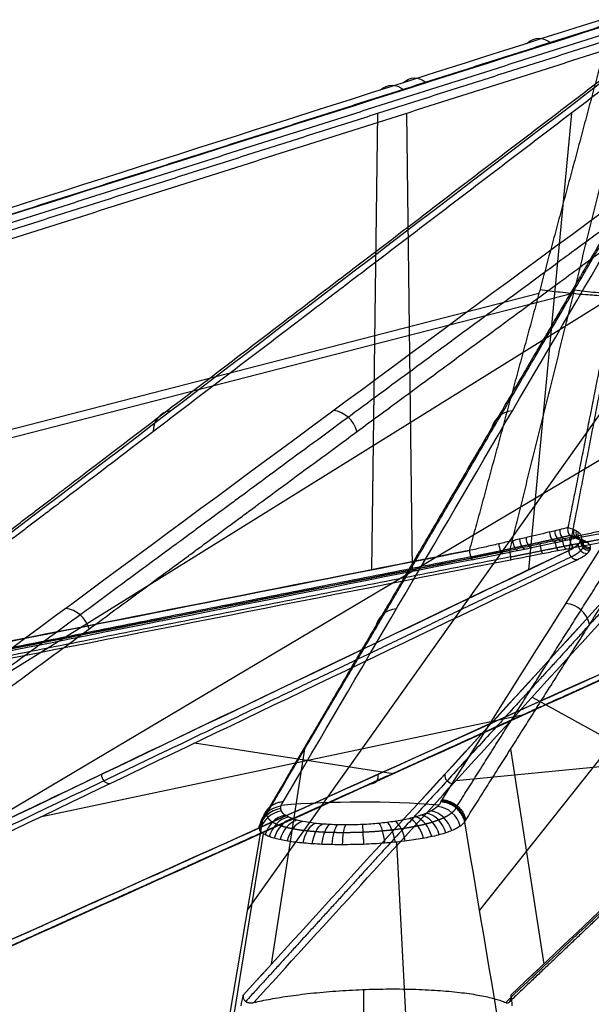
# Model space of a CAD drawing. Units: millimetres. Extents: x -350 to 317, y -41 to 1106.
# Drawn here: x -104 to -36, y 36 to 154 of the extents above; entities that cross this region are included whole.
import ezdxf

# ---------------------------------------------------------------- set-up
doc = ezdxf.new("R2010")
doc.units = ezdxf.units.MM
doc.header["$MEASUREMENT"] = 0
doc.layers.add('Predefinito', color=7, linetype='Continuous', true_color=0x000000)

msp = doc.modelspace()

# ---------------------------------------------------------------- linework, layer by layer
at = {"layer": 'Predefinito'}
for p, q in [((-61.98, 88.17, 2.45), (-61.3, 142.49, -3.13)), ((-57.87, 142.51, -31.45), (-57.19, 88.17, -37.03)), ((-38.23, 142.51, 38.34), (-43.33, 88.17, 35.97)), ((-42.1, 121.06, 2.17), (-326.77, 47.65, -35.46)), ((-37.95, 121.08, -32.01), (-323.4, 47.65, -63.47)), ((-32.61, 121.08, 19.22), (-150.74, 47.65, 280.98)), ((-1.38, 121.06, 33.73), (-125.14, 47.65, 292.83)), ((-24.67, 121.06, -46.3), (-76.84, 47.65, -328.67)), ((9.12, 121.08, -52.92), (-49.17, 47.65, -334.12)), ((-37.67, 91.96, 10.88), (-29.28, 93.48, 6.21)), ((-42.89, 73.02, -135.78), (-20.71, 60.74, -204.06)), ((-43.9, 70.92, 126.53), (-101.49, 58.74, 168.37)), ((-59.45, 63.9, 158.84), (-83.12, 67.54, 127.32)), ((-73.93, 41.25, -301.29), (-69.97, 66.85, -302.07)), ((-45.48, 66.87, -306.87), (-41.52, 41.25, -307.64)), ((-51.96, 63.09, -185.71), (-14.41, 66.72, -174.16)), ((-75.07, 58.18, -329.02), (-79.02, 34.7, -328.24)), ((-74.93, 56.78, -335.26), (-80.34, 23.58, -337.01)), ((-59.07, 55.77, -343.47), (-57.37, 23.58, -348.72)), ((-63, 38.22, -313.05), (-63, 23.5, -313.05))]:
    msp.add_line(p, q, dxfattribs=at)
at = {"layer": 'Predefinito', "extrusion": (-0.395238, -0.301192, 0.867796)}
msp.add_arc((-134.6, 69.94, 131.5), 3, 151.475, 229.2582, dxfattribs=at)
at = {"layer": 'Predefinito', "extrusion": (-0.408024, -0.301181, 0.861862)}
msp.add_arc((-123.32, 87.2, 131.45), 3, 64.8033, 142.4934, dxfattribs=at)
at = {"layer": 'Predefinito', "extrusion": (0.176492, 0.301182, 0.937091)}
msp.add_arc((91.38, -127.52, -149.62), 3, 307.0621, 24.7516, dxfattribs=at)
at = {"layer": 'Predefinito', "extrusion": (0.693872, 0.151408, 0.704001)}
msp.add_arc((98.87, 19.37, -8.22), 1, 68.7952, 178.1355, dxfattribs=at)
at = {"layer": 'Predefinito', "extrusion": (0.65021, 0.143913, 0.746)}
msp.add_arc((98.92, 19.59, -5.85), 1, 67.946, 178.0132, dxfattribs=at)
at = {"layer": 'Predefinito', "extrusion": (0.603127, 0.135706, 0.786017)}
msp.add_arc((98.99, 19.61, -3.43), 1, 67.1495, 177.8574, dxfattribs=at)
at = {"layer": 'Predefinito', "extrusion": (0.349857, -0.135709, 0.926921)}
msp.add_arc((73.05, 67.84, -13.84), 1, 96.9559, 207.6628, dxfattribs=at)
at = {"layer": 'Predefinito', "extrusion": (0.291029, -0.143915, 0.945828)}
msp.add_arc((66.71, 74.36, -11.2), 1, 102.3892, 212.4551, dxfattribs=at)
at = {"layer": 'Predefinito', "extrusion": (0.232322, -0.15141, 0.960782)}
msp.add_arc((57.52, 81.88, -8.56), 1, 109.5828, 218.9222, dxfattribs=at)
at = {"layer": 'Predefinito', "extrusion": (0.886633, 0.182294, 0.42503)}
msp.add_arc((98.6, 15.03, -21.04), 1, 74.976, 178.5368, dxfattribs=at)
at = {"layer": 'Predefinito', "extrusion": (0.862189, 0.178698, 0.474022)}
msp.add_arc((98.64, 16.06, -19.07), 1, 73.8165, 178.4901, dxfattribs=at)
at = {"layer": 'Predefinito', "extrusion": (0.834735, 0.1745, 0.522272)}
msp.add_arc((98.68, 16.98, -17.03), 1, 72.7057, 178.447, dxfattribs=at)
at = {"layer": 'Predefinito', "extrusion": (0.962498, 0.182295, -0.200913)}
msp.add_arc((97.29, -38.81, -14.74), 1, 178.6482, 282.2071, dxfattribs=at)
at = {"layer": 'Predefinito', "extrusion": (0.950466, 0.178699, -0.254325)}
msp.add_arc((97.26, -39.57, -11.74), 1, 178.6365, 283.3085, dxfattribs=at)
at = {"layer": 'Predefinito', "extrusion": (0.935334, 0.174501, -0.307735)}
msp.add_arc((97.24, -40.18, -8.67), 1, 178.6082, 284.348, dxfattribs=at)
at = {"layer": 'Predefinito', "extrusion": (-0.106349, -0.182295, 0.977476)}
msp.add_arc((-77.29, 63.68, 6.9), 1, 200.8021, 304.3611, dxfattribs=at)
at = {"layer": 'Predefinito', "extrusion": (-0.051833, -0.178699, 0.982538)}
msp.add_arc((-60.15, 80.18, 4.39), 1, 185.8763, 290.5483, dxfattribs=at)
at = {"layer": 'Predefinito', "extrusion": (0.003639, -0.174501, 0.98465)}
msp.add_arc((-34.11, 94.3, 1.83), 1, 167.7245, 273.4644, dxfattribs=at)
at = {"layer": 'Predefinito', "extrusion": (0.926172, 0.187671, 0.327087)}
msp.add_arc((98.52, 12.71, -24.72), 1, 77.3894, 178.5986, dxfattribs=at)
at = {"layer": 'Predefinito', "extrusion": (0.977494, 0.187671, -0.096364)}
msp.add_arc((97.35, -36.91, -20.46), 1, 178.6694, 279.8767, dxfattribs=at)
at = {"layer": 'Predefinito', "extrusion": (-0.210415, -0.187671, 0.95943)}
msp.add_arc((-92.24, 38.31, 11.75), 1, 220.6288, 321.8361, dxfattribs=at)
at = {"layer": 'Predefinito', "extrusion": (-0.407773, -0.301211, 0.86197)}
msp.add_arc((-123.32, 87.19, 209.61), 3, 65.8921, 142.7544, dxfattribs=at)
at = {"layer": 'Predefinito', "extrusion": (0.176758, 0.301211, 0.937032)}
msp.add_arc((91.41, -127.5, -227.8), 3, 306.8138, 23.6783, dxfattribs=at)
at = {"layer": 'Predefinito', "extrusion": (0.190064, 0.30122, 0.934421)}
msp.add_arc((76.33, -137.4, -225.82), 3, 222.3695, 299.3562, dxfattribs=at)
at = {"layer": 'Predefinito', "extrusion": (-0.40087, -0.192072, 0.895774)}
msp.add_arc((-97.75, 15.98, 159.5), 1, 239.6609, 336.925, dxfattribs=at)
at = {"layer": 'Predefinito', "extrusion": (-0.425765, -0.192072, 0.884213)}
msp.add_arc((-83.62, 49.88, 159.61), 1, 338.0995, 75.367, dxfattribs=at)
at = {"layer": 'Predefinito', "extrusion": (0.175276, 0.192072, 0.965602)}
msp.add_arc((81.6, -60.2, -178.23), 1, 36.2687, 133.5362, dxfattribs=at)
at = {"layer": 'Predefinito', "extrusion": (0.071625, 0.291533, 0.953876)}
msp.add_arc((83.97, -135.89, -304.41), 3, 290.8258, 4.27, dxfattribs=at)
at = {"layer": 'Predefinito', "extrusion": (0.299477, 0.291081, 0.908617)}
msp.add_arc((78.78, -140.7, -303.8), 3, 238.7226, 312.1592, dxfattribs=at)
at = {"layer": 'Predefinito', "extrusion": (0.18951, 0.301267, 0.934518)}
msp.add_arc((76.29, -137.42, -303.72), 3, 224.1166, 299.5347, dxfattribs=at)
at = {"layer": 'Predefinito', "extrusion": (-0.026106, 0.279909, 0.959672)}
msp.add_arc((66.85, -154.18, -300.9), 3, 272.4308, 344.3131, dxfattribs=at)
at = {"layer": 'Predefinito', "extrusion": (-0.124249, 0.265931, 0.955951)}
msp.add_arc((41.61, -176.08, -294.33), 3, 253.4169, 323.8588, dxfattribs=at)
at = {"layer": 'Predefinito', "extrusion": (-0.318646, 0.231889, 0.919071)}
msp.add_arc((-3.05, -215.79, -271.85), 3, 225.8309, 293.7733, dxfattribs=at)
at = {"layer": 'Predefinito', "extrusion": (-0.413873, 0.212137, 0.885273)}
msp.add_arc((-17.1, -235.13, -255.78), 3, 217.5734, 284.4506, dxfattribs=at)
at = {"layer": 'Predefinito', "extrusion": (0.721219, 0.211953, 0.659485)}
msp.add_arc((69.65, -229.11, -252.48), 3, 268.9868, 335.8832, dxfattribs=at)
at = {"layer": 'Predefinito', "extrusion": (0.64676, 0.2315, 0.726711)}
msp.add_arc((71.75, -207.59, -268.95), 3, 265.4209, 333.3717, dxfattribs=at)
at = {"layer": 'Predefinito', "extrusion": (0.566379, 0.24944, 0.78549)}
msp.add_arc((73.95, -186.7, -282.33), 3, 260.9649, 330.0995, dxfattribs=at)
at = {"layer": 'Predefinito', "extrusion": (0.480478, 0.265621, 0.835815)}
msp.add_arc((76.15, -167.43, -292.64), 3, 255.2934, 325.7487, dxfattribs=at)
at = {"layer": 'Predefinito', "extrusion": (-0.504883, 0.191201, 0.841745)}
msp.add_arc((-26.91, -254.34, -236.8), 3, 211.8162, 277.7691, dxfattribs=at)
at = {"layer": 'Predefinito', "extrusion": (-0.591364, 0.169166, 0.788462)}
msp.add_arc((-33.98, -273.1, -214.91), 3, 207.6854, 272.8397, dxfattribs=at)
at = {"layer": 'Predefinito', "extrusion": (-0.672816, 0.146067, 0.725247)}
msp.add_arc((-39.27, -290.94, -190.1), 3, 204.6408, 269.1142, dxfattribs=at)
at = {"layer": 'Predefinito', "extrusion": (0.812642, -0.098509, -0.574377)}
msp.add_arc((46.49, -320.75, 133.87), 3, 275.7922, 339.2642, dxfattribs=at)
at = {"layer": 'Predefinito', "extrusion": (0.870038, -0.074045, -0.487392)}
msp.add_arc((49.12, -332.01, 102.75), 3, 277.3788, 340.5107, dxfattribs=at)
at = {"layer": 'Predefinito', "extrusion": (0.917697, -0.049344, -0.394204)}
msp.add_arc((51.33, -340.31, 70.18), 3, 278.5248, 341.4185, dxfattribs=at)
at = {"layer": 'Predefinito', "extrusion": (0.95485, -0.024516, -0.296074)}
msp.add_arc((53.25, -345.39, 36.65), 3, 279.2944, 342.0521, dxfattribs=at)
at = {"layer": 'Predefinito', "extrusion": (0.980834, 0.000234017, -0.194847)}
msp.add_arc((54.96, -347.11, 2.79), 3, 279.7297, 342.439, dxfattribs=at)
at = {"layer": 'Predefinito', "extrusion": (0.998695, 0.049524, 0.012445)}
msp.add_arc((58.04, -340.41, -64.4), 3, 279.7038, 342.6056, dxfattribs=at)
at = {"layer": 'Predefinito', "extrusion": (0.970945, 0.098357, 0.218157)}
msp.add_arc((61.01, -320.71, -128.21), 3, 278.5089, 341.9905, dxfattribs=at)
at = {"layer": 'Predefinito', "extrusion": (0.940461, 0.122372, 0.317109)}
msp.add_arc((62.54, -306.47, -157.78), 3, 277.4384, 341.3672, dxfattribs=at)
at = {"layer": 'Predefinito', "extrusion": (0.899334, 0.146029, 0.412157)}
msp.add_arc((64.15, -289.66, -185.4), 3, 276.0048, 340.4951, dxfattribs=at)
at = {"layer": 'Predefinito', "extrusion": (0.789235, 0.190886, 0.583669)}
msp.add_arc((67.67, -250.57, -232.82), 3, 271.8758, 337.8399, dxfattribs=at)
at = {"layer": 'Predefinito'}
for points, knots in [([(-327.03, 60.55, -40.07), (-278.31, 76.06, -33.83), (-229.6, 91.58, -27.56), (-132.17, 122.6, -15), (-83.46, 138.12, -8.71), (-34.74, 153.63, -2.42)], [0, 0, 0, 0, 0.1545277, 0.1545277, 0.3090554, 0.3090554, 0.3090554, 0.3090554]), ([(-323.96, 60.81, -58.97), (-275.33, 76.27, -53.4), (-226.68, 91.74, -47.88), (-129.4, 122.66, -36.83), (-80.75, 138.12, -31.32), (-32.11, 153.58, -25.81)], [-0.3080436, -0.3080436, -0.3080436, -0.3080436, -0.154025, -0.154025, -0.0000065, -0.0000065, -0.0000065, -0.0000065]), ([(-24.9, 153.59, 15.57), (-44.74, 138.46, 59.17), (-64.57, 123.34, 102.76), (-104.26, 93.08, 189.95), (-124.11, 77.95, 233.54), (-143.99, 62.82, 277.11)], [0.0000066, 0.0000066, 0.0000066, 0.0000066, 0.1506928, 0.1506928, 0.3013789, 0.3013789, 0.3013789, 0.3013789]), ([(-3.48, 153.62, 25.32), (-24.01, 138.49, 68.63), (-44.53, 123.35, 111.94), (-85.56, 93.08, 198.57), (-106.07, 77.94, 241.88), (-126.55, 62.8, 285.21)], [-0.3015569, -0.3015569, -0.3015569, -0.3015569, -0.1507785, -0.1507785, 0, 0, 0, 0]), ([(-72.55, 60.55, -330.34), (-63.42, 76.06, -282.09), (-54.34, 91.58, -233.82), (-36.17, 122.6, -137.29), (-27.1, 138.11, -89.02), (-18.03, 153.62, -40.75)], [0, 0, 0, 0, 0.1545131, 0.1545131, 0.3090261, 0.3090261, 0.3090261, 0.3090261]), ([(-53.62, 60.81, -333.27), (-43.88, 76.27, -285.3), (-34.11, 91.73, -237.33), (-14.55, 122.65, -141.41), (-4.77, 138.11, -93.45), (5.02, 153.57, -45.48)], [-0.3080039, -0.3080039, -0.3080039, -0.3080039, -0.1540051, -0.1540051, -0.0000063, -0.0000063, -0.0000063, -0.0000063]), ([(-38.66, 93.18, 11.42), (-38.97, 93.1, 10.89), (-39.33, 93.01, 10.38), (-40.09, 92.83, 9.4), (-40.51, 92.73, 8.94), (-41.39, 92.52, 8.07), (-41.86, 92.41, 7.66), (-42.83, 92.18, 6.92), (-43.34, 92.06, 6.57), (-44.38, 91.82, 5.95), (-44.91, 91.7, 5.67), (-46, 91.45, 5.18), (-46.54, 91.33, 4.96), (-47.65, 91.07, 4.59), (-48.2, 90.95, 4.44), (-49.31, 90.7, 4.19), (-49.85, 90.58, 4.09), (-50.4, 90.46, 4.02)], [-0.01448741, -0.01448741, -0.01448741, -0.01448741, -0.01267216, -0.01267216, -0.01085841, -0.01085841, -0.00904836, -0.00904836, -0.00723846, -0.00723846, -0.00542874, -0.00542874, -0.00361906, -0.00361906, -0.0018095, -0.0018095, 0.00000006, 0.00000006, 0.00000006, 0.00000006]), ([(-32.4, 93.18, -40.17), (-32.84, 93.1, -39.73), (-33.3, 93.01, -39.31), (-34.28, 92.83, -38.55), (-34.8, 92.73, -38.2), (-35.86, 92.52, -37.56), (-36.41, 92.41, -37.28), (-37.53, 92.18, -36.79), (-38.11, 92.06, -36.58), (-39.27, 91.82, -36.22), (-39.85, 91.7, -36.08), (-41.02, 91.45, -35.86), (-41.61, 91.33, -35.78), (-42.77, 91.07, -35.69), (-43.34, 90.95, -35.67), (-44.47, 90.7, -35.69), (-45.03, 90.58, -35.72), (-45.57, 90.46, -35.78)], [0, 0, 0, 0, 0.00183729, 0.00183729, 0.00367571, 0.00367571, 0.0055177, 0.0055177, 0.00736028, 0.00736028, 0.00919326, 0.00919326, 0.01102627, 0.01102627, 0.01285911, 0.01285911, 0.01469195, 0.01469195, 0.01469195, 0.01469195]), ([(-38.66, 93.18, 11.42), (-38.67, 93.11, 11.43), (-38.68, 93.04, 11.44), (-38.68, 92.89, 11.44), (-38.67, 92.81, 11.43), (-38.64, 92.64, 11.41), (-38.61, 92.56, 11.4), (-38.54, 92.41, 11.36), (-38.5, 92.34, 11.34), (-38.39, 92.21, 11.28), (-38.33, 92.15, 11.24), (-38.2, 92.06, 11.17), (-38.14, 92.02, 11.13), (-38, 91.97, 11.06), (-37.93, 91.96, 11.02), (-37.79, 91.95, 10.94), (-37.73, 91.95, 10.91), (-37.67, 91.96, 10.88)], [-0.00001248, -0.00001248, -0.00001248, -0.00001248, 0.000231953, 0.000231953, 0.000476385, 0.000476385, 0.000720846, 0.000720846, 0.000965294, 0.000965294, 0.001209806, 0.001209806, 0.001454291, 0.001454291, 0.00169877, 0.00169877, 0.001943243, 0.001943243, 0.001943243, 0.001943243]), ([(-38.55, 90.46, 25.31), (-38.33, 90.58, 24.81), (-38.12, 90.7, 24.29), (-37.75, 90.95, 23.22), (-37.59, 91.07, 22.67), (-37.33, 91.33, 21.53), (-37.22, 91.45, 20.95), (-37.07, 91.7, 19.77), (-37.02, 91.82, 19.17), (-37, 92.06, 17.96), (-37.03, 92.18, 17.35), (-37.15, 92.41, 16.13), (-37.25, 92.52, 15.52), (-37.52, 92.73, 14.31), (-37.7, 92.83, 13.71), (-38.12, 93.01, 12.55), (-38.37, 93.1, 11.98), (-38.66, 93.18, 11.42)], [-0.01469195, -0.01469195, -0.01469195, -0.01469195, -0.01285911, -0.01285911, -0.01102627, -0.01102627, -0.00919326, -0.00919326, -0.00736028, -0.00736028, -0.0055177, -0.0055177, -0.00367571, -0.00367571, -0.00183729, -0.00183729, 0, 0, 0, 0]), ([(-50.05, 89.37, 3.06), (-48.8, 89.62, 3.23), (-47.58, 89.86, 3.52), (-45.81, 90.22, 4.14), (-45.23, 90.34, 4.37), (-44.09, 90.58, 4.91), (-43.53, 90.69, 5.22), (-41.92, 91.03, 6.21), (-40.93, 91.24, 6.98), (-39.81, 91.48, 8.09), (-39.59, 91.53, 8.32), (-39.17, 91.62, 8.8), (-38.96, 91.67, 9.05), (-38.37, 91.8, 9.8), (-38, 91.89, 10.33), (-37.67, 91.96, 10.88)], [-0.01548972, -0.01548972, -0.01548972, -0.01548972, -0.01161729, -0.01161729, -0.00968107, -0.00968107, -0.00774486, -0.00774486, -0.00387243, -0.00387243, -0.00290432, -0.00290432, -0.00193621, -0.00193621, 0, 0, 0, 0]), ([(-45.47, 89.37, -34.77), (-44.21, 89.62, -34.63), (-42.96, 89.86, -34.62), (-41.09, 90.22, -34.8), (-40.47, 90.34, -34.89), (-39.23, 90.58, -35.15), (-38.61, 90.69, -35.31), (-36.81, 91.03, -35.89), (-35.67, 91.24, -36.4), (-34.32, 91.48, -37.21), (-34.05, 91.53, -37.38), (-33.53, 91.62, -37.74), (-33.27, 91.67, -37.93), (-32.51, 91.8, -38.52), (-32.03, 91.89, -38.95), (-31.58, 91.96, -39.4)], [0, 0, 0, 0, 0.00381868, 0.00381868, 0.00572801, 0.00572801, 0.00763735, 0.00763735, 0.01145603, 0.01145603, 0.0124107, 0.0124107, 0.01336537, 0.01336537, 0.01527471, 0.01527471, 0.01527471, 0.01527471]), ([(-37.56, 89.37, 25.52), (-37.04, 89.62, 24.36), (-36.64, 89.86, 23.18), (-36.24, 90.22, 21.34), (-36.13, 90.34, 20.73), (-35.99, 90.58, 19.47), (-35.95, 90.69, 18.83), (-35.95, 91.03, 16.94), (-36.08, 91.24, 15.7), (-36.44, 91.48, 14.16), (-36.52, 91.53, 13.85), (-36.7, 91.62, 13.24), (-36.8, 91.67, 12.94), (-37.12, 91.8, 12.04), (-37.38, 91.89, 11.45), (-37.67, 91.96, 10.88)], [0, 0, 0, 0, 0.00381868, 0.00381868, 0.00572801, 0.00572801, 0.00763735, 0.00763735, 0.01145603, 0.01145603, 0.0124107, 0.0124107, 0.01336537, 0.01336537, 0.01527471, 0.01527471, 0.01527471, 0.01527471]), ([(-50.4, 90.46, 4.02), (-95.1, 81.63, -2.03), (-139.8, 72.81, -8.08), (-229.19, 55.17, -20.19), (-273.89, 46.36, -26.24), (-318.59, 37.55, -32.32)], [-0.275766, -0.275766, -0.275766, -0.275766, -0.137883, -0.137883, 0, 0, 0, 0]), ([(-318.59, 37.55, -32.32), (-296.24, 41.95, -29.28), (-273.89, 46.36, -26.25), (-229.19, 55.17, -20.19), (-206.84, 59.58, -17.16), (-140.32, 72.71, -8.15), (-94.57, 81.74, -1.96), (-50.4, 90.46, 4.02)], [0, 0, 0, 0, 0.0693504, 0.0693504, 0.1387009, 0.1387009, 0.275766, 0.275766, 0.275766, 0.275766]), ([(-45.57, 90.46, -35.78), (-89.88, 81.74, -40.53), (-135.82, 72.7, -45.45), (-202.55, 59.58, -52.59), (-224.98, 55.17, -54.99), (-269.83, 46.36, -59.78), (-292.26, 41.95, -62.18), (-314.68, 37.55, -64.57)], [0, 0, 0, 0, 0.1370418, 0.1370418, 0.2064039, 0.2064039, 0.275766, 0.275766, 0.275766, 0.275766]), ([(-314.68, 37.55, -64.57), (-269.83, 46.36, -59.79), (-224.98, 55.17, -54.99), (-135.27, 72.81, -45.39), (-90.42, 81.63, -40.59), (-45.57, 90.46, -35.78)], [-0.275766, -0.275766, -0.275766, -0.275766, -0.137883, -0.137883, 0, 0, 0, 0]), ([(-149.09, 37.55, 272.35), (-130.68, 46.36, 231.17), (-112.26, 55.17, 189.99), (-75.41, 72.81, 107.65), (-56.98, 81.63, 66.48), (-38.55, 90.46, 25.31)], [-0.275766, -0.275766, -0.275766, -0.275766, -0.137883, -0.137883, 0, 0, 0, 0]), ([(-38.55, 90.46, 25.31), (-56.76, 81.74, 65.98), (-75.63, 72.7, 108.15), (-103.05, 59.58, 169.41), (-112.26, 55.17, 189.99), (-130.68, 46.36, 231.17), (-139.88, 41.95, 251.76), (-149.09, 37.55, 272.35)], [0, 0, 0, 0, 0.1370418, 0.1370418, 0.2064039, 0.2064039, 0.275766, 0.275766, 0.275766, 0.275766]), ([(-2.19, 90.46, 42.19), (-21.76, 81.63, 82.84), (-41.32, 72.81, 123.48), (-80.46, 55.17, 204.76), (-100.04, 46.36, 245.4), (-119.63, 37.55, 286.03)], [-0.275766, -0.275766, -0.275766, -0.275766, -0.137883, -0.137883, 0, 0, 0, 0]), ([(-119.63, 37.55, 286.03), (-109.83, 41.95, 265.71), (-100.04, 46.36, 245.4), (-80.46, 55.17, 204.76), (-70.68, 59.58, 184.44), (-41.55, 72.71, 123.96), (-21.53, 81.74, 82.36), (-2.19, 90.46, 42.19)], [0, 0, 0, 0, 0.0693505, 0.0693505, 0.138701, 0.138701, 0.275766, 0.275766, 0.275766, 0.275766]), ([(-28.99, 90.46, -53.63), (-37.05, 81.63, -98.01), (-45.11, 72.81, -142.39), (-61.22, 55.17, -231.15), (-69.27, 46.36, -275.53), (-77.31, 37.55, -319.92)], [-0.275766, -0.275766, -0.275766, -0.275766, -0.137883, -0.137883, 0, 0, 0, 0]), ([(-77.31, 37.55, -319.92), (-73.29, 41.95, -297.73), (-69.27, 46.36, -275.53), (-61.22, 55.17, -231.15), (-57.19, 59.58, -208.96), (-45.2, 72.71, -142.91), (-36.95, 81.74, -97.48), (-28.99, 90.46, -53.63)], [0, 0, 0, 0, 0.0693504, 0.0693504, 0.1387009, 0.1387009, 0.275766, 0.275766, 0.275766, 0.275766]), ([(10.36, 90.46, -61.34), (1.18, 81.74, -104.94), (-8.34, 72.7, -150.15), (-22.17, 59.58, -215.82), (-26.82, 55.17, -237.89), (-36.12, 46.36, -282.03), (-40.77, 41.95, -304.1), (-45.43, 37.55, -326.17)], [0, 0, 0, 0, 0.1370419, 0.1370419, 0.206404, 0.206404, 0.275766, 0.275766, 0.275766, 0.275766]), ([(-45.43, 37.55, -326.17), (-36.11, 46.36, -282.03), (-26.82, 55.17, -237.89), (-8.23, 72.81, -149.62), (1.07, 81.63, -105.48), (10.36, 90.46, -61.34)], [-0.275766, -0.275766, -0.275766, -0.275766, -0.137883, -0.137883, 0, 0, 0, 0]), ([(-50.05, 89.37, 3.06), (-94.52, 80.59, -2.96), (-138.99, 71.81, -8.98), (-227.92, 54.24, -21.02), (-272.39, 45.46, -27.04), (-316.85, 36.68, -33.08)], [0, 0, 0, 0, 0.1371718, 0.1371718, 0.2743436, 0.2743436, 0.2743436, 0.2743436]), ([(-313.18, 36.68, -63.41), (-268.56, 45.46, -58.65), (-223.94, 54.24, -53.88), (-134.7, 71.81, -44.33), (-90.09, 80.59, -39.55), (-45.47, 89.37, -34.77)], [0, 0, 0, 0, 0.1371718, 0.1371718, 0.2743435, 0.2743435, 0.2743435, 0.2743435]), ([(-147.52, 36.68, 271.28), (-129.21, 45.46, 230.31), (-110.88, 54.24, 189.35), (-74.22, 71.81, 107.43), (-55.89, 80.59, 66.48), (-37.56, 89.37, 25.52)], [0, 0, 0, 0, 0.1371718, 0.1371718, 0.2743435, 0.2743435, 0.2743435, 0.2743435]), ([(-119.81, 36.68, 284.14), (-100.33, 45.46, 243.72), (-80.86, 54.24, 203.29), (-41.93, 71.81, 122.43), (-22.46, 80.59, 82), (-3, 89.37, 41.57)], [-0.2743436, -0.2743436, -0.2743436, -0.2743436, -0.1371718, -0.1371718, 0, 0, 0, 0]), ([(-76.04, 36.68, -318.5), (-68.05, 45.46, -274.35), (-60.03, 54.24, -230.2), (-44.01, 71.81, -141.9), (-35.99, 80.59, -97.75), (-27.97, 89.37, -53.6)], [-0.2743436, -0.2743436, -0.2743436, -0.2743436, -0.1371718, -0.1371718, 0, 0, 0, 0]), ([(9.42, 89.37, -60.92), (0.18, 80.59, -104.84), (-9.06, 71.81, -148.75), (-27.55, 54.24, -236.57), (-36.8, 45.46, -280.47), (-46.06, 36.68, -324.38)], [-0.2743435, -0.2743435, -0.2743435, -0.2743435, -0.1371718, -0.1371718, 0, 0, 0, 0]), ([(-72.55, 60.55, -330.34), (-72.69, 60.54, -330.31), (-72.84, 60.52, -330.27), (-73.14, 60.45, -330.18), (-73.29, 60.4, -330.13), (-73.58, 60.28, -330.02), (-73.72, 60.21, -329.97), (-73.99, 60.04, -329.85), (-74.12, 59.94, -329.79), (-74.36, 59.73, -329.67), (-74.46, 59.61, -329.61), (-74.65, 59.36, -329.48), (-74.73, 59.22, -329.42), (-74.87, 58.95, -329.3), (-74.93, 58.81, -329.24), (-75.01, 58.52, -329.13), (-75.04, 58.37, -329.08), (-75.06, 58.23, -329.03)], [-0.003923839, -0.003923839, -0.003923839, -0.003923839, -0.003433362, -0.003433362, -0.002942885, -0.002942885, -0.002452405, -0.002452405, -0.001961926, -0.001961926, -0.001471444, -0.001471444, -0.000980963, -0.000980963, -0.000490481, -0.000490481, 0, 0, 0, 0]), ([(-53.79, 60.55, -334.07), (-53.83, 60.45, -334.37), (-53.88, 60.35, -334.68), (-54.03, 60.16, -335.28), (-54.12, 60.06, -335.58), (-54.42, 59.78, -336.45), (-54.69, 59.6, -337.02), (-55.18, 59.35, -337.82), (-55.36, 59.26, -338.09), (-55.74, 59.1, -338.59), (-55.94, 59.03, -338.83), (-56.37, 58.88, -339.29), (-56.6, 58.81, -339.51), (-57.08, 58.67, -339.94), (-57.33, 58.61, -340.14), (-58.12, 58.43, -340.69), (-58.68, 58.32, -341.01), (-59.58, 58.18, -341.4), (-59.89, 58.14, -341.52), (-60.52, 58.06, -341.72), (-60.83, 58.02, -341.8), (-61.79, 57.93, -342), (-62.45, 57.88, -342.07), (-63.78, 57.82, -342.08), (-64.44, 57.8, -342.02), (-65.74, 57.8, -341.76), (-66.38, 57.82, -341.56), (-67.3, 57.87, -341.18), (-67.6, 57.89, -341.03), (-68.18, 57.93, -340.71), (-68.47, 57.96, -340.54), (-69.28, 58.06, -339.98), (-69.77, 58.13, -339.56), (-70.45, 58.27, -338.86), (-70.67, 58.32, -338.61), (-71.07, 58.43, -338.1), (-71.25, 58.49, -337.84), (-71.59, 58.61, -337.29), (-71.75, 58.67, -337.02), (-72.03, 58.81, -336.45), (-72.16, 58.88, -336.15), (-72.49, 59.1, -335.25), (-72.65, 59.26, -334.65), (-72.79, 59.52, -333.72), (-72.82, 59.6, -333.41), (-72.85, 59.78, -332.79), (-72.85, 59.88, -332.47), (-72.8, 60.16, -331.55), (-72.7, 60.35, -330.94), (-72.55, 60.55, -330.34)], [0, 0, 0, 0, 0.00098944, 0.00098944, 0.00197889, 0.00197889, 0.00395778, 0.00395778, 0.00494722, 0.00494722, 0.00593666, 0.00593666, 0.00692611, 0.00692611, 0.00791555, 0.00791555, 0.00989444, 0.00989444, 0.01088388, 0.01088388, 0.01187333, 0.01187333, 0.01385222, 0.01385222, 0.0158311, 0.0158311, 0.01780999, 0.01780999, 0.01879944, 0.01879944, 0.01978888, 0.01978888, 0.02176777, 0.02176777, 0.02275721, 0.02275721, 0.02374666, 0.02374666, 0.0247361, 0.0247361, 0.02572554, 0.02572554, 0.02770443, 0.02770443, 0.02869388, 0.02869388, 0.02968332, 0.02968332, 0.03166221, 0.03166221, 0.03166221, 0.03166221]), ([(-50.95, 58.23, -333.8), (-50.99, 58.37, -333.84), (-51.04, 58.52, -333.88), (-51.16, 58.8, -333.95), (-51.23, 58.95, -333.99), (-51.41, 59.22, -334.05), (-51.51, 59.36, -334.07), (-51.73, 59.61, -334.11), (-51.85, 59.73, -334.13), (-52.12, 59.94, -334.16), (-52.26, 60.04, -334.16), (-52.55, 60.21, -334.17), (-52.7, 60.28, -334.17), (-53.01, 60.4, -334.15), (-53.17, 60.45, -334.14), (-53.48, 60.52, -334.11), (-53.63, 60.54, -334.09), (-53.79, 60.55, -334.07)], [0, 0, 0, 0, 0.000491093, 0.000491093, 0.000982187, 0.000982187, 0.001473279, 0.001473279, 0.001964372, 0.001964372, 0.002455464, 0.002455464, 0.002946558, 0.002946558, 0.003437653, 0.003437653, 0.003928748, 0.003928748, 0.003928748, 0.003928748]), ([(-50.94, 58.18, -333.8), (-51.01, 58.08, -334.19), (-51.09, 57.98, -334.59), (-51.24, 57.84, -335.18), (-51.3, 57.79, -335.38), (-51.42, 57.7, -335.76), (-51.49, 57.65, -335.95), (-51.7, 57.51, -336.52), (-51.85, 57.42, -336.89), (-52.21, 57.24, -337.62), (-52.41, 57.16, -337.97), (-52.84, 56.99, -338.67), (-53.07, 56.9, -339.01), (-53.57, 56.74, -339.66), (-53.83, 56.67, -339.97), (-54.39, 56.52, -340.56), (-54.68, 56.45, -340.85), (-55.31, 56.32, -341.39), (-55.63, 56.25, -341.64), (-56.31, 56.13, -342.12), (-56.66, 56.07, -342.34), (-57.37, 55.97, -342.75), (-57.74, 55.92, -342.93), (-58.5, 55.83, -343.27), (-58.9, 55.78, -343.42), (-59.69, 55.7, -343.67), (-60.1, 55.67, -343.78), (-60.91, 55.61, -343.95), (-61.32, 55.58, -344.02), (-62.14, 55.53, -344.11), (-62.56, 55.51, -344.13), (-63.83, 55.47, -344.14), (-64.66, 55.45, -344.07), (-65.89, 55.45, -343.82), (-66.3, 55.45, -343.72), (-67.11, 55.47, -343.47), (-67.51, 55.48, -343.33), (-68.28, 55.51, -343), (-68.66, 55.53, -342.82), (-69.4, 55.58, -342.41), (-69.75, 55.61, -342.19), (-70.78, 55.7, -341.48), (-71.41, 55.78, -340.94), (-72.28, 55.92, -340.04), (-72.55, 55.97, -339.73), (-73.06, 56.07, -339.07), (-73.3, 56.13, -338.73), (-73.74, 56.25, -338.04), (-73.94, 56.31, -337.68), (-74.3, 56.45, -336.95), (-74.47, 56.52, -336.57), (-74.76, 56.67, -335.8), (-74.89, 56.74, -335.41), (-75.1, 56.9, -334.62), (-75.18, 56.98, -334.23), (-75.31, 57.15, -333.43), (-75.36, 57.24, -333.03), (-75.41, 57.42, -332.22), (-75.41, 57.51, -331.81), (-75.38, 57.7, -331), (-75.35, 57.79, -330.6), (-75.24, 57.98, -329.8), (-75.16, 58.08, -329.41), (-75.07, 58.18, -329.02)], [-0.04005005, -0.04005005, -0.04005005, -0.04005005, -0.03879924, -0.03879924, -0.03817384, -0.03817384, -0.03754844, -0.03754844, -0.03629764, -0.03629764, -0.03504683, -0.03504683, -0.03379603, -0.03379603, -0.03254522, -0.03254522, -0.03129442, -0.03129442, -0.03004362, -0.03004362, -0.02879281, -0.02879281, -0.02754201, -0.02754201, -0.02629121, -0.02629121, -0.0250404, -0.0250404, -0.02378352, -0.02378352, -0.02252663, -0.02252663, -0.02001286, -0.02001286, -0.01876205, -0.01876205, -0.01751125, -0.01751125, -0.01626045, -0.01626045, -0.01500964, -0.01500964, -0.01250804, -0.01250804, -0.01125723, -0.01125723, -0.01000643, -0.01000643, -0.00875562, -0.00875562, -0.00750482, -0.00750482, -0.00625402, -0.00625402, -0.00500321, -0.00500321, -0.00375241, -0.00375241, -0.00250161, -0.00250161, -0.0012508, -0.0012508, 0, 0, 0, 0]), ([(-77.31, 37.55, -319.92), (-77.31, 37.51, -319.93), (-77.32, 37.47, -319.94), (-77.32, 37.39, -319.95), (-77.32, 37.35, -319.95), (-77.32, 37.27, -319.94), (-77.31, 37.22, -319.93), (-77.29, 37.14, -319.9), (-77.27, 37.1, -319.88), (-77.23, 37.02, -319.83), (-77.2, 36.98, -319.8), (-77.15, 36.92, -319.73), (-77.13, 36.9, -319.71), (-77.09, 36.86, -319.66), (-77.06, 36.84, -319.63), (-77.01, 36.8, -319.56), (-76.98, 36.77, -319.52), (-76.92, 36.74, -319.45), (-76.9, 36.73, -319.43), (-76.85, 36.71, -319.37), (-76.82, 36.7, -319.34), (-76.76, 36.68, -319.28), (-76.73, 36.67, -319.24), (-76.66, 36.66, -319.16), (-76.64, 36.66, -319.14), (-76.59, 36.65, -319.09), (-76.58, 36.65, -319.07), (-76.54, 36.64, -319.03), (-76.52, 36.64, -319), (-76.47, 36.64, -318.95), (-76.44, 36.64, -318.92), (-76.38, 36.64, -318.85), (-76.35, 36.64, -318.82), (-76.29, 36.64, -318.76), (-76.27, 36.64, -318.74), (-76.23, 36.65, -318.7), (-76.21, 36.65, -318.68), (-76.17, 36.65, -318.63), (-76.14, 36.66, -318.6), (-76.09, 36.67, -318.55), (-76.06, 36.67, -318.53), (-76.04, 36.68, -318.5)], [-0.002416457, -0.002416457, -0.002416457, -0.002416457, -0.002114429, -0.002114429, -0.00181241, -0.00181241, -0.001510382, -0.001510382, -0.001208357, -0.001208357, -0.000906329, -0.000906329, -0.00075531, -0.00075531, -0.000604292, -0.000604292, -0.00045329, -0.00045329, -0.000377789, -0.000377789, -0.000302288, -0.000302288, -0.000226716, -0.000226716, -0.00018893, -0.00018893, -0.000170037, -0.000170037, -0.000151144, -0.000151144, -0.000132251, -0.000132251, -0.000113358, -0.000113358, -0.000094465, -0.000094465, -0.000075572, -0.000075572, -0.000037786, -0.000037786, 0, 0, 0, 0]), ([(-46.06, 36.68, -324.38), (-46.05, 36.67, -324.41), (-46.04, 36.67, -324.44), (-46.01, 36.66, -324.5), (-46, 36.65, -324.54), (-45.97, 36.65, -324.61), (-45.96, 36.65, -324.63), (-45.94, 36.64, -324.69), (-45.93, 36.64, -324.72), (-45.9, 36.64, -324.79), (-45.88, 36.64, -324.83), (-45.85, 36.64, -324.91), (-45.84, 36.64, -324.95), (-45.81, 36.64, -325.02), (-45.8, 36.64, -325.05), (-45.78, 36.65, -325.11), (-45.77, 36.65, -325.13), (-45.75, 36.66, -325.19), (-45.74, 36.66, -325.23), (-45.7, 36.67, -325.32), (-45.69, 36.68, -325.37), (-45.66, 36.7, -325.45), (-45.65, 36.71, -325.49), (-45.62, 36.73, -325.56), (-45.61, 36.74, -325.59), (-45.58, 36.77, -325.68), (-45.57, 36.8, -325.72), (-45.54, 36.84, -325.81), (-45.53, 36.86, -325.84), (-45.51, 36.9, -325.91), (-45.5, 36.92, -325.94), (-45.48, 36.98, -326.01), (-45.46, 37.02, -326.05), (-45.45, 37.1, -326.12), (-45.44, 37.14, -326.14), (-45.43, 37.22, -326.18), (-45.42, 37.26, -326.19), (-45.42, 37.35, -326.2), (-45.42, 37.39, -326.2), (-45.42, 37.47, -326.19), (-45.43, 37.51, -326.18), (-45.43, 37.55, -326.17)], [-0.002446753, -0.002446753, -0.002446753, -0.002446753, -0.002408499, -0.002408499, -0.002370245, -0.002370245, -0.002351118, -0.002351118, -0.002331991, -0.002331991, -0.002312863, -0.002312863, -0.002293736, -0.002293736, -0.002274609, -0.002274609, -0.002255482, -0.002255482, -0.002217228, -0.002217228, -0.00214072, -0.00214072, -0.002064267, -0.002064267, -0.001987813, -0.001987813, -0.001834907, -0.001834907, -0.001681994, -0.001681994, -0.001529081, -0.001529081, -0.00122327, -0.00122327, -0.000917455, -0.000917455, -0.000611635, -0.000611635, -0.000305816, -0.000305816, 0, 0, 0, 0])]:
    msp.add_open_spline(points, degree=3, knots=knots, dxfattribs=at)
for points, weights, knots in [([(-34.77, 152.8, -0.59), (-83.45, 137.3, -6.87), (-132.11, 121.82, -13.16), (-205.51, 98.47, -22.62), (-230.14, 90.63, -25.8), (-278.85, 75.14, -32.08), (-302.87, 67.5, -35.17), (-326.97, 59.84, -38.27)], [0.887329033298, 0.887742341037, 0.88829773005, 0.88999381042, 0.890709202428, 0.892707651325, 0.89397019619, 0.89584899119], [1.90605, 1.90605, 1.90605, 1.90605, 156.382054, 156.382054, 234.573081, 234.573081, 310.85063, 310.85063, 310.85063, 310.85063]), ([(-323.53, 60.08, -60.71), (-299.01, 67.86, -57.92), (-274.57, 75.62, -55.14), (-225.63, 91.16, -49.58), (-201.17, 98.92, -46.81), (-128.31, 122.06, -38.54), (-80.01, 137.41, -33.07), (-31.69, 152.75, -27.6)], [0.895531613687, 0.89364051667, 0.892374188563, 0.890400725377, 0.889699457139, 0.8880340998, 0.887483557215, 0.887074297053], [0, 0, 0, 0, 77.471339, 77.471339, 154.942678, 154.942678, 307.98792, 307.98792, 307.98792, 307.98792]), ([(-146.91, 61.03, 279.21), (-137.35, 68.29, 258.24), (-127.83, 75.54, 237.33), (-108, 90.63, 193.79), (-97.72, 98.47, 171.2), (-67.09, 121.8, 103.89), (-46.78, 137.28, 59.26), (-26.48, 152.76, 14.62)], [0.895304094569, 0.893582220726, 0.892398552844, 0.890452443132, 0.889737644788, 0.888042769353, 0.887487432989, 0.887074217224], [5.777234, 5.777234, 5.777234, 5.777234, 78.129927, 78.129927, 156.259853, 156.259853, 310.617409, 310.617409, 310.617409, 310.617409]), ([(-1.75, 152.79, 25.92), (-22.76, 137.31, 70.25), (-43.76, 121.83, 114.57), (-75.44, 98.48, 181.43), (-86.07, 90.65, 203.87), (-106.56, 75.54, 247.14), (-116.41, 68.29, 267.93), (-126.28, 61.01, 288.79)], [0.88732912197, 0.887742293191, 0.888297517625, 0.889992461181, 0.890707325578, 0.892654570258, 0.893839610747, 0.895564372716], [1.90519, 1.90519, 1.90519, 1.90519, 156.325203, 156.325203, 234.487805, 234.487805, 306.921185, 306.921185, 306.921185, 306.921185]), ([(-19.78, 152.79, -40.21), (-28.85, 137.3, -88.44), (-37.91, 121.81, -136.66), (-51.58, 98.46, -209.39), (-56.18, 90.62, -233.8), (-65.26, 75.13, -282.05), (-69.74, 67.5, -305.85), (-74.24, 59.84, -329.73)], [0.887329256196, 0.88774260322, 0.88829803874, 0.889994135102, 0.89070952229, 0.892707894391, 0.893970371752, 0.895848990885], [1.905364, 1.905364, 1.905364, 1.905364, 156.367221, 156.367221, 234.550832, 234.550832, 310.821141, 310.821141, 310.821141, 310.821141]), ([(-51.83, 60.08, -333.39), (-46.91, 67.86, -309.21), (-42, 75.62, -285.11), (-32.16, 91.15, -236.85), (-27.24, 98.92, -212.74), (-12.59, 122.06, -140.9), (-2.87, 137.4, -93.28), (6.85, 152.74, -45.64)], [0.895531613682, 0.893640755395, 0.892374518307, 0.890401155971, 0.889699894138, 0.888034515086, 0.887483911108, 0.887074598322], [0, 0, 0, 0, 77.46139, 77.46139, 154.922779, 154.922779, 307.94902, 307.94902, 307.94902, 307.94902]), ([(-326.56, 58.23, -37.27), (-302.51, 65.85, -34.18), (-278.46, 73.48, -31.1), (-229.76, 88.94, -24.84), (-205.11, 96.77, -21.66), (-131.77, 120.07, -12.22), (-83.1, 135.55, -5.94), (-34.43, 151.04, 0.34)], [0.999999905579, 0.999999903876, 0.999999902733, 0.999999900921, 0.999999900273, 0.999999898736, 0.999999898232, 0.999999897858], [-0.3092448, -0.3092448, -0.3092448, -0.3092448, -0.2330005, -0.2330005, -0.1548102, -0.1548102, -0.0004316, -0.0004316, -0.0004316, -0.0004316]), ([(-322.92, 58.46, -61.59), (-298.44, 66.2, -58.79), (-273.97, 73.95, -56), (-225.02, 89.46, -50.43), (-200.55, 97.23, -47.65), (-127.76, 120.32, -39.38), (-79.45, 135.65, -33.89), (-31.14, 150.99, -28.41)], [0.999999983757, 0.999999983463, 0.999999983266, 0.999999982959, 0.99999998285, 0.999999982591, 0.999999982506, 0.999999982442], [0, 0, 0, 0, 0.0774706, 0.0774706, 0.1549411, 0.1549411, 0.3078935, 0.3078935, 0.3078935, 0.3078935]), ([(-27.08, 151, 13.84), (-47.39, 135.53, 58.48), (-67.71, 120.06, 103.11), (-98.33, 96.77, 170.35), (-108.62, 88.94, 192.95), (-128.98, 73.48, 237.63), (-139.04, 65.85, 259.7), (-149.1, 58.23, 281.76)], [0.999999905817, 0.999999906162, 0.999999906625, 0.999999908038, 0.999999908634, 0.9999999103, 0.999999911352, 0.999999912918], [-0.3086697, -0.3086697, -0.3086697, -0.3086697, -0.1544054, -0.1544054, -0.0762763, -0.0762763, 0, 0, 0, 0]), ([(-126.79, 58.23, 292.07), (-116.42, 65.86, 270.13), (-106.04, 73.49, 248.2), (-85.03, 88.95, 203.81), (-74.4, 96.78, 181.35), (-42.77, 120.08, 114.55), (-21.77, 135.56, 70.21), (-0.76, 151.03, 25.88)], [0.999999912809, 0.999999911236, 0.999999910179, 0.999999908507, 0.999999907908, 0.99999990649, 0.999999906025, 0.999999905679], [-0.3092361, -0.3092361, -0.3092361, -0.3092361, -0.232928, -0.232928, -0.1547661, -0.1547661, -0.0004431, -0.0004431, -0.0004431, -0.0004431]), ([(-75.06, 58.23, -329.03), (-70.56, 65.85, -305.2), (-66.07, 73.47, -281.38), (-56.97, 88.93, -233.14), (-52.37, 96.77, -208.71), (-38.7, 120.07, -136.05), (-29.62, 135.55, -87.83), (-20.56, 151.03, -39.6)], [0.999999905607, 0.999999903905, 0.999999902762, 0.999999900951, 0.999999900303, 0.999999898766, 0.999999898263, 0.999999897888], [-0.3092448, -0.3092448, -0.3092448, -0.3092448, -0.2330077, -0.2330077, -0.1548249, -0.1548249, -0.0004595, -0.0004595, -0.0004595, -0.0004595]), ([(7.8, 150.98, -45.37), (-1.92, 135.64, -93), (-11.63, 120.31, -140.64), (-26.26, 97.22, -212.41), (-31.17, 89.46, -236.54), (-40.99, 73.95, -284.81), (-45.9, 66.2, -308.94), (-50.81, 58.46, -333.08)], [0.999999982462, 0.999999982526, 0.999999982611, 0.99999998287, 0.999999982979, 0.999999983285, 0.999999983482, 0.999999983776], [-0.3078558, -0.3078558, -0.3078558, -0.3078558, -0.1549212, -0.1549212, -0.0774606, -0.0774606, 0, 0, 0, 0]), ([(-50.22, 89.7, 3.79), (-48.99, 89.95, 3.96), (-47.8, 90.2, 4.26), (-46.09, 90.56, 4.88), (-45.53, 90.68, 5.11), (-44.71, 90.86, 5.52), (-44.44, 90.92, 5.66), (-43.9, 91.04, 5.96), (-43.64, 91.09, 6.12), (-42.35, 91.38, 6.94), (-41.41, 91.58, 7.69), (-40.35, 91.82, 8.78), (-40.14, 91.87, 9), (-39.74, 91.96, 9.47), (-39.55, 92.01, 9.71), (-39.03, 92.13, 10.39), (-38.72, 92.2, 10.84), (-38.44, 92.27, 11.31)], [0.834253016647, 0.828438338875, 0.82278000115, 0.814611483168, 0.811942151806, 0.808037165389, 0.806747881827, 0.804230451172, 0.803003012753, 0.797028287124, 0.79276013946, 0.788238786795, 0.787375756774, 0.785739037799, 0.784966853496, 0.78297423427, 0.781873973983, 0.780959262446], [0, 0, 0, 0, 3.898258, 3.898258, 5.847388, 5.847388, 6.821952, 6.821952, 7.796517, 7.796517, 11.694775, 11.694775, 12.66934, 12.66934, 13.643905, 13.643905, 15.392305, 15.392305, 15.392305, 15.392305]), ([(-45.45, 89.7, -35.52), (-44.22, 89.95, -35.39), (-43, 90.2, -35.4), (-41.19, 90.56, -35.59), (-40.59, 90.68, -35.69), (-39.69, 90.86, -35.88), (-39.39, 90.92, -35.95), (-38.8, 91.04, -36.12), (-38.51, 91.09, -36.21), (-37.06, 91.38, -36.69), (-35.97, 91.58, -37.2), (-34.68, 91.82, -38.01), (-34.42, 91.87, -38.17), (-33.92, 91.96, -38.53), (-33.68, 92.01, -38.72), (-33.01, 92.13, -39.25), (-32.61, 92.2, -39.62), (-32.23, 92.27, -40)], [0.834260393034, 0.828445475472, 0.822786829333, 0.814617717635, 0.811948166713, 0.808042813958, 0.806753402105, 0.804235694388, 0.803008112152, 0.797032640795, 0.792763811162, 0.788241496259, 0.787378268312, 0.785741142502, 0.784968742312, 0.782975519505, 0.781874865593, 0.780959757089], [0, 0, 0, 0, 3.898314, 3.898314, 5.847471, 5.847471, 6.822049, 6.822049, 7.796628, 7.796628, 11.694942, 11.694942, 12.66952, 12.66952, 13.644099, 13.644099, 15.392525, 15.392525, 15.392525, 15.392525]), ([(-38.26, 89.7, 25.27), (-37.76, 89.95, 24.13), (-37.39, 90.2, 22.97), (-37.02, 90.56, 21.2), (-36.92, 90.68, 20.59), (-36.83, 90.86, 19.68), (-36.81, 90.92, 19.37), (-36.78, 91.04, 18.76), (-36.77, 91.09, 18.46), (-36.79, 91.38, 16.93), (-36.94, 91.58, 15.73), (-37.3, 91.82, 14.26), (-37.38, 91.87, 13.96), (-37.57, 91.96, 13.38), (-37.67, 92.01, 13.09), (-37.97, 92.13, 12.29), (-38.19, 92.2, 11.79), (-38.44, 92.27, 11.31)], [0.834260393028, 0.82844547544, 0.822786829367, 0.814617717861, 0.811948167021, 0.808042814413, 0.806753402622, 0.804235694745, 0.803008112442, 0.797032640822, 0.792763811186, 0.788241496401, 0.787378268484, 0.78574114274, 0.784968742474, 0.782975519547, 0.781874865594, 0.780959757075], [0, 0, 0, 0, 3.898314, 3.898314, 5.847471, 5.847471, 6.822049, 6.822049, 7.796628, 7.796628, 11.694942, 11.694942, 12.66952, 12.66952, 13.644099, 13.644099, 15.392525, 15.392525, 15.392525, 15.392525]), ([(-50.22, 89.7, 3.79), (-95.25, 80.8, -2.3), (-140.27, 71.92, -8.39), (-229.58, 54.28, -20.48), (-274.06, 45.5, -26.5), (-318.17, 36.8, -32.49)], [0.834253099816, 0.833316790411, 0.832194593343, 0.82870117521, 0.826441854612, 0.822089948492], [0, 0, 0, 0, 138.745946, 138.745946, 275.518211, 275.518211, 275.518211, 275.518211]), ([(-45.45, 89.7, -35.52), (-90.63, 80.8, -40.36), (-135.81, 71.92, -45.2), (-225.42, 54.28, -54.8), (-270.06, 45.5, -59.57), (-314.31, 36.8, -64.3)], [0.8342604749, 0.83332504023, 0.832203886025, 0.828714414105, 0.826457723298, 0.822112624063], [0, 0, 0, 0, 138.746774, 138.746774, 275.518126, 275.518126, 275.518126, 275.518126]), ([(-38.26, 89.7, 25.27), (-56.83, 80.8, 66.75), (-75.39, 71.92, 108.21), (-112.21, 54.28, 190.48), (-130.55, 45.5, 231.45), (-148.72, 36.8, 272.08)], [0.834260474901, 0.833325040257, 0.832203885989, 0.828714414141, 0.826457723272, 0.822112624062], [0, 0, 0, 0, 138.746774, 138.746774, 275.518126, 275.518126, 275.518126, 275.518126]), ([(-2.36, 89.7, 41.95), (-22.06, 80.8, 82.89), (-41.77, 71.92, 123.83), (-80.86, 54.28, 205.04), (-100.34, 45.5, 245.48), (-119.65, 36.8, 285.57)], [0.834253099813, 0.833316790463, 0.832194593266, 0.82870117528, 0.82644185455, 0.82208994849], [0, 0, 0, 0, 138.745946, 138.745946, 275.518211, 275.518211, 275.518211, 275.518211]), ([(-28.71, 89.7, -53.52), (-36.83, 80.8, -98.23), (-44.95, 71.92, -142.93), (-61.06, 54.28, -231.61), (-69.08, 45.5, -275.78), (-77.01, 36.8, -319.57)], [0.834253099816, 0.833316790514, 0.832194593206, 0.828701175345, 0.826441854515, 0.822089948488], [0, 0, 0, 0, 138.745946, 138.745946, 275.518211, 275.518211, 275.518211, 275.518211]), ([(10.14, 89.7, -61.14), (0.78, 80.8, -105.61), (-8.57, 71.92, -150.06), (-27.14, 54.28, -238.26), (-36.39, 45.5, -282.18), (-45.57, 36.8, -325.73)], [0.834260474904, 0.833325040206, 0.832203886039, 0.828714414081, 0.826457723306, 0.822112624063], [0, 0, 0, 0, 138.746774, 138.746774, 275.518126, 275.518126, 275.518126, 275.518126]), ([(-74.26, 59.82, -329.72), (-74.4, 59.63, -330.35), (-74.49, 59.44, -331), (-74.54, 59.16, -332.02), (-74.53, 59.06, -332.4), (-74.49, 58.86, -333.15), (-74.45, 58.76, -333.52), (-74.28, 58.49, -334.62), (-74.09, 58.32, -335.35), (-73.69, 58.07, -336.41), (-73.54, 58, -336.77), (-73.2, 57.85, -337.45), (-73.02, 57.78, -337.78), (-72.61, 57.65, -338.42), (-72.39, 57.59, -338.73), (-71.92, 57.47, -339.34), (-71.67, 57.42, -339.63), (-70.87, 57.27, -340.47), (-70.28, 57.18, -340.97), (-69.33, 57.08, -341.63), (-68.99, 57.05, -341.83), (-68.31, 57, -342.21), (-67.95, 56.98, -342.38), (-67.23, 56.95, -342.68), (-66.87, 56.94, -342.82), (-66.11, 56.92, -343.05), (-65.74, 56.92, -343.14), (-64.59, 56.92, -343.37), (-63.82, 56.93, -343.44), (-62.25, 57, -343.43), (-61.47, 57.05, -343.35), (-60.34, 57.15, -343.11), (-59.97, 57.19, -343.01), (-59.23, 57.27, -342.77), (-58.86, 57.32, -342.63), (-57.81, 57.47, -342.17), (-57.14, 57.58, -341.79), (-56.2, 57.78, -341.13), (-55.9, 57.85, -340.89), (-55.33, 58, -340.39), (-55.06, 58.07, -340.12), (-54.54, 58.23, -339.57), (-54.3, 58.32, -339.29), (-53.84, 58.49, -338.69), (-53.63, 58.58, -338.37), (-53.04, 58.86, -337.41), (-52.72, 59.06, -336.74), (-52.24, 59.44, -335.43), (-52.07, 59.63, -334.78), (-51.96, 59.82, -334.14)], [0.892911674313, 0.895704047309, 0.8983188131, 0.902170912526, 0.903523183024, 0.906098524193, 0.907314762769, 0.910771381831, 0.91282070891, 0.915576717364, 0.916439784958, 0.918031759946, 0.918766329915, 0.920127740053, 0.920754555529, 0.921911848012, 0.922445120921, 0.923886447948, 0.924642505301, 0.925539187136, 0.925798450524, 0.926239536088, 0.926419367177, 0.9267049564, 0.926810856759, 0.92695028072, 0.926983283572, 0.926977814974, 0.926837339261, 0.926252869592, 0.925817252991, 0.924918861563, 0.924577880943, 0.923800265629, 0.923365133263, 0.921929105052, 0.92079192165, 0.91873461376, 0.917987978088, 0.91639598126, 0.915546912773, 0.913730926475, 0.912764032452, 0.910697639329, 0.909591753855, 0.906116297782, 0.903581844995, 0.89834213463, 0.89567243042, 0.892874755339], [0.313363, 0.313363, 0.313363, 0.313363, 2.548481, 2.548481, 3.822722, 3.822722, 5.096962, 5.096962, 7.645444, 7.645444, 8.919684, 8.919684, 10.193925, 10.193925, 11.468166, 11.468166, 12.742406, 12.742406, 15.290887, 15.290887, 16.565128, 16.565128, 17.839369, 17.839369, 19.113609, 19.113609, 20.38785, 20.38785, 22.936331, 22.936331, 25.484812, 25.484812, 26.759053, 26.759053, 28.033293, 28.033293, 30.581775, 30.581775, 31.856015, 31.856015, 33.130256, 33.130256, 34.404497, 34.404497, 35.678737, 35.678737, 38.227218, 38.227218, 40.467052, 40.467052, 40.467052, 40.467052])]:
    msp.add_rational_spline(points, weights, degree=3, knots=knots, dxfattribs=at)
for points in [[(-43.5, 150.84, -3.55), (-42.56, 151.61, -11.27), (-41.62, 151.61, -19.06), (-40.68, 150.86, -26.78)], [(-58.31, 146.12, -5.46), (-57.38, 146.88, -13.11), (-56.45, 146.88, -20.82), (-55.52, 146.14, -28.46)], [(-60.98, 145.27, -5.81), (-60.05, 146.02, -13.44), (-59.12, 146.03, -21.13), (-58.2, 145.29, -28.76)], [(-72.78, 60.17, -331.52), (-66.53, 60.68, -332.74), (-60.25, 60.69, -333.97), (-54.01, 60.19, -335.2)], [(-53.79, 60.55, -334.07), (-53.73, 60.64, -333.8), (-53.68, 60.72, -333.53), (-53.62, 60.81, -333.27)], [(-75.07, 58.18, -329.02), (-75.07, 58.2, -329.02), (-75.06, 58.21, -329.02), (-75.06, 58.23, -329.03)], [(-50.81, 58.46, -333.08), (-50.86, 58.38, -333.32), (-50.9, 58.31, -333.56), (-50.95, 58.23, -333.8)], [(-50.95, 58.23, -333.8), (-50.95, 58.21, -333.8), (-50.95, 58.2, -333.8), (-50.94, 58.18, -333.8)], [(-46.98, 34.7, -334.52), (-48.3, 42.52, -334.28), (-49.62, 50.35, -334.04), (-50.94, 58.18, -333.8)], [(-77.57, 36.28, -320.26), (-77.48, 36.71, -320.14), (-77.39, 37.13, -320.03), (-77.31, 37.55, -319.92)], [(-45.43, 37.55, -326.17), (-45.39, 37.13, -326.3), (-45.35, 36.71, -326.44), (-45.31, 36.28, -326.58)]]:
    msp.add_open_spline(points, degree=3, dxfattribs=at)
for points, weights, degree in [([(-27.04, 152.26, 4.96), (-30.87, 132.55, 7.09), (-34.75, 112.85, 9.25), (-38.66, 93.18, 11.42)], [0.812116328036, 0.811501007687, 0.81084778802, 0.810149679118], 3), ([(-34.03, 151.12, 0.39), (-39.44, 130.88, 1.58), (-44.89, 110.66, 2.79), (-50.4, 90.46, 4.02)], [1.00000000175, 1.00000000176, 1.00000000176, 1.00000000177], 3), ([(-45.57, 90.46, -35.78), (-40.52, 110.66, -33.27), (-35.51, 130.88, -30.8), (-30.55, 151.11, -28.35)], [1.00000000859, 1.00000000856, 1.00000000853, 1.0000000085], 3), ([(-26.85, 151.12, 13.31), (-30.7, 130.88, 17.28), (-34.6, 110.66, 21.27), (-38.55, 90.46, 25.31)], [1.0000000085, 1.00000000853, 1.00000000856, 1.0000000086], 3), ([(-32.53, 121.48, 19.14), (-26.7, 119.5, 4.77), (-41.99, 121.48, 2.15)], [1.0000000087, 0.622195057838, 1.0000000018], 2), ([(-37.85, 121.48, -31.96), (-22.38, 119.5, -30.86), (-24.61, 121.48, -46.2)], [1.0000000087, 0.622194998199, 1.0000000018], 2), ([(-50.4, 90.46, 4.02), (-50.2, 89.37, 4.16), (-50.05, 89.37, 3.06)], [1.00000000008, 0.668506033192, 1], 2), ([(-45.47, 89.37, -34.77), (-45.35, 89.37, -35.87), (-45.57, 90.46, -35.78)], [1, 0.668521034979, 0.999999829476], 2), ([(-38.55, 90.46, 25.31), (-38.57, 89.37, 25.07), (-37.56, 89.37, 25.52)], [0.999999743684, 0.668521138641, 0.999999550819], 2), ([(-53.62, 60.81, -333.27), (-51.34, 60.64, -333.67), (-50.81, 58.46, -333.08)], [1, 0.791063264292, 0.999999900371], 2), ([(-51.98, 59.84, -334.14), (-51.93, 59.92, -333.89), (-51.88, 60, -333.64), (-51.83, 60.08, -333.39)], [0.895590988033, 0.895571119734, 0.895551326385, 0.895531607239], 3), ([(-76.04, 36.68, -318.5), (-65.85, 39.05, -308.18), (-51.61, 39.05, -310.97), (-46.06, 36.68, -324.38)], [1, 0.70171721057, 0.70171721057, 1], 3)]:
    msp.add_rational_spline(points, weights, degree=degree, dxfattribs=at)

doc.saveas('drawing.dxf')
